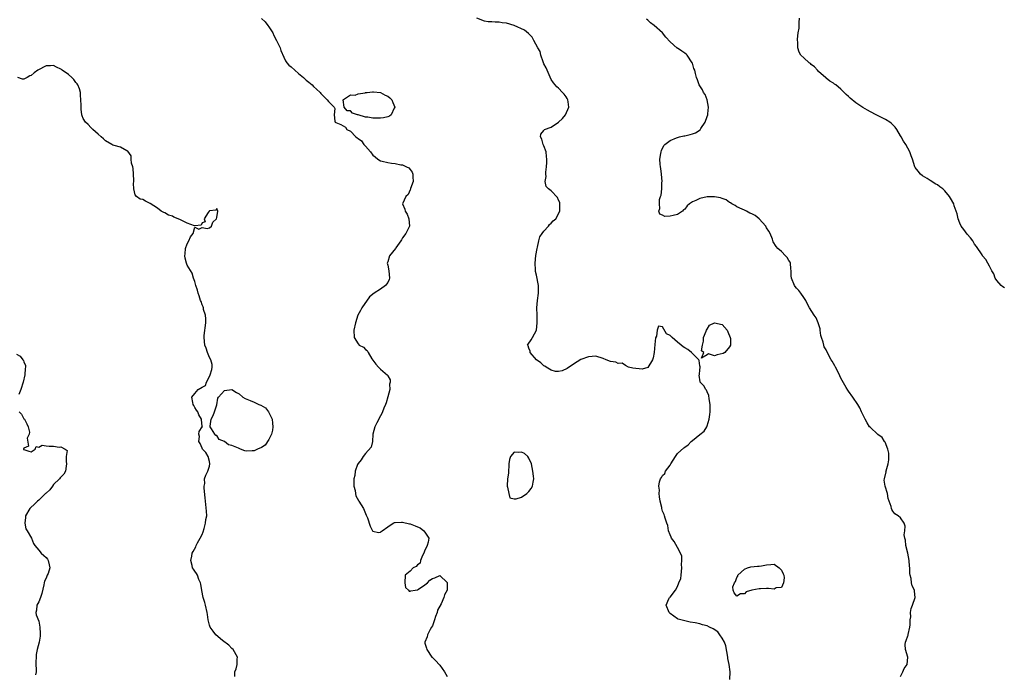
# Model space of a CAD drawing. Units: inches. Extents: x 2565000 to 2568000, y 1527000 to 1530000.
# Drawn here: x 2566550 to 2566815, y 1527896 to 1528073 of the extents above; entities that cross this region are included whole.
import ezdxf

# ---------------------------------------------------------------- set-up
doc = ezdxf.new("R2010")
doc.units = ezdxf.units.IN
doc.header["$MEASUREMENT"] = 0
doc.layers.add('LD25651527_2ft', color=53, linetype='Continuous')

msp = doc.modelspace()

# ---------------------------------------------------------------- linework, layer by layer
at = {"layer": 'LD25651527_2ft'}
for points, elevation in [([(2566615, 1528072.87), (2566615.96, 1528071.96), (2566616.67, 1528071), (2566617, 1528070.61), (2566618.01, 1528069), (2566618.35, 1528068.35), (2566619, 1528066.96), (2566620.06, 1528065), (2566620.24, 1528064.24), (2566621, 1528062.51), (2566621.48, 1528061.48), (2566621.84, 1528061), (2566622.37, 1528060.37), (2566623, 1528059.9), (2566623.98, 1528059), (2566625, 1528058.11), (2566626.33, 1528057), (2566627, 1528056.27), (2566627.73, 1528055.73), (2566628.61, 1528055), (2566629, 1528054.55), (2566629.83, 1528053.83), (2566630.75, 1528053), (2566631, 1528052.66), (2566632.71, 1528051), (2566633, 1528050.51), (2566634.58, 1528049), (2566634.7, 1528048.7), (2566634.55, 1528047), (2566634.76, 1528045.24), (2566634.83, 1528045), (2566635, 1528044.87), (2566636.35, 1528044.35), (2566637.65, 1528043.65), (2566637.94, 1528043), (2566639, 1528042.54), (2566640.41, 1528041), (2566640.78, 1528040.78), (2566641, 1528040.62), (2566641.93, 1528039.93), (2566642.51, 1528039), (2566643, 1528038.53), (2566644.35, 1528037), (2566645, 1528036.14), (2566645.62, 1528035.62), (2566646.3, 1528035), (2566647, 1528034.55), (2566647.52, 1528034.48), (2566649, 1528034.13), (2566650.03, 1528033.97), (2566651, 1528033.87), (2566652.47, 1528033.53), (2566653, 1528033.46), (2566654.02, 1528033), (2566654.67, 1528032.66), (2566655, 1528032.21), (2566655.53, 1528031.53), (2566655.74, 1528031), (2566655.77, 1528030.24), (2566655.83, 1528029), (2566655.13, 1528027.13), (2566655.09, 1528026.91), (2566655, 1528026.8), (2566654.45, 1528025.55), (2566653.85, 1528025), (2566652.93, 1528023), (2566653.56, 1528021.56), (2566653.71, 1528021), (2566654.19, 1528020.19), (2566654.69, 1528019), (2566654.82, 1528017), (2566653.87, 1528015), (2566653, 1528013.81), (2566652.7, 1528013.3), (2566652.51, 1528013), (2566651.17, 1528011.17), (2566651.04, 1528010.96), (2566649.47, 1528009), (2566649, 1528007.36), (2566648.87, 1528007), (2566649, 1528006.47), (2566649.27, 1528005), (2566649.46, 1528003), (2566649.35, 1528002.65), (2566649, 1528001.82), (2566648.66, 1528001.34), (2566648.34, 1528001), (2566647, 1528000.06), (2566645.29, 1527999), (2566644.07, 1527997.93), (2566642.03, 1527995), (2566641.69, 1527994.31), (2566640.92, 1527993), (2566640.26, 1527991), (2566639.85, 1527989), (2566639.9, 1527987), (2566641, 1527985.36), (2566641.33, 1527985), (2566642.45, 1527984.45), (2566643, 1527983.79), (2566643.48, 1527983.48), (2566643.67, 1527983), (2566644.74, 1527981.26), (2566644.96, 1527980.96), (2566645, 1527980.88), (2566645.82, 1527979.82), (2566646.5, 1527979), (2566647, 1527978.5), (2566648.91, 1527976.91), (2566649, 1527976.67), (2566649.61, 1527975.61), (2566649.61, 1527975), (2566649.5, 1527974.5), (2566649.54, 1527973), (2566649.03, 1527971.03), (2566648.54, 1527969.46), (2566648.4, 1527969), (2566647.96, 1527967.96), (2566647.59, 1527967), (2566647.41, 1527966.59), (2566647, 1527965.97), (2566646.01, 1527964.01), (2566645.53, 1527963), (2566645, 1527961), (2566644.84, 1527959), (2566644.52, 1527957.48), (2566643, 1527955.79), (2566642.33, 1527955), (2566641.87, 1527954.13), (2566641, 1527953.12), (2566640.87, 1527952.87), (2566640.25, 1527951), (2566640.12, 1527949.88), (2566639.88, 1527949), (2566639.81, 1527947.81), (2566639.89, 1527947), (2566640.2, 1527945.8), (2566640.27, 1527945), (2566640.4, 1527944.4), (2566641.1, 1527943.1), (2566641.19, 1527943), (2566642.45, 1527941), (2566643, 1527939.67), (2566643.18, 1527939.18), (2566643.49, 1527938.51), (2566644.25, 1527936.25), (2566644.88, 1527935), (2566645, 1527934.86), (2566646.52, 1527934.52), (2566647, 1527934.61), (2566647.17, 1527934.83), (2566647.45, 1527935), (2566649, 1527936.07), (2566650.44, 1527937), (2566650.81, 1527937.19), (2566651, 1527937.19), (2566652.67, 1527937.33), (2566653, 1527937.32), (2566654.86, 1527936.86), (2566655, 1527936.85), (2566656.35, 1527936.35), (2566657, 1527936.09), (2566657.75, 1527935.75), (2566658.69, 1527935), (2566659, 1527934.66), (2566660.03, 1527933), (2566659.89, 1527931.89), (2566659.6, 1527931), (2566659.42, 1527930.58), (2566659, 1527929.76), (2566658.78, 1527929.22), (2566658.73, 1527929), (2566658.38, 1527928.38), (2566657.79, 1527927), (2566657.71, 1527926.29), (2566657, 1527925.86), (2566656.6, 1527925.4), (2566655.79, 1527925), (2566655, 1527924.16), (2566653.63, 1527923), (2566653.56, 1527921), (2566653.74, 1527919.74), (2566654.54, 1527919), (2566654.71, 1527918.71), (2566655, 1527918.74), (2566655.16, 1527918.84), (2566656.37, 1527919), (2566657, 1527919.11), (2566657.27, 1527919.27), (2566659, 1527920.44), (2566659.69, 1527921), (2566660.32, 1527921.68), (2566661, 1527922.15), (2566661.68, 1527922.32), (2566663, 1527922.98), (2566665, 1527921.05), (2566665.02, 1527921), (2566664.95, 1527919), (2566664.26, 1527917.74), (2566664.13, 1527917), (2566663.34, 1527915.34), (2566662.42, 1527913.58), (2566662.26, 1527913), (2566661.88, 1527911.88), (2566661.58, 1527911), (2566661, 1527909.44), (2566660.8, 1527909), (2566660.45, 1527908.45), (2566659.68, 1527907), (2566659.57, 1527906.43), (2566658.95, 1527905.05), (2566658.94, 1527905), (2566659, 1527904.72), (2566659.38, 1527903.38), (2566659.5, 1527903), (2566660.87, 1527901), (2566661, 1527900.85), (2566661.97, 1527899.97), (2566662.83, 1527899), (2566663, 1527898.78), (2566664.29, 1527897), (2566665, 1527895.77)], 7784), ([(2566741.12, 1527895), (2566741.15, 1527897), (2566740.91, 1527899), (2566740.59, 1527900.59), (2566740.54, 1527901), (2566740.05, 1527904.05), (2566739.69, 1527905), (2566739, 1527906.11), (2566738.41, 1527907), (2566737.83, 1527907.83), (2566736.62, 1527908.62), (2566735.6, 1527909), (2566735, 1527909.36), (2566733.71, 1527909.71), (2566733, 1527909.94), (2566731.77, 1527910.23), (2566730.4, 1527910.4), (2566727.88, 1527911), (2566727.22, 1527911.22), (2566727, 1527911.31), (2566725.98, 1527911.98), (2566725, 1527912.71), (2566724.86, 1527912.86), (2566724.75, 1527913), (2566723.98, 1527915), (2566724.64, 1527916.64), (2566724.82, 1527917), (2566724.94, 1527917.06), (2566725, 1527917.12), (2566726.45, 1527919), (2566727, 1527920.03), (2566727.4, 1527921), (2566727.89, 1527922.11), (2566727.96, 1527923), (2566728.18, 1527925), (2566728.07, 1527925.93), (2566728.17, 1527927), (2566728.18, 1527928.18), (2566727.8, 1527929), (2566727, 1527930.5), (2566726.11, 1527932.11), (2566725.36, 1527933), (2566725.27, 1527933.27), (2566725, 1527933.86), (2566724.61, 1527935), (2566724.44, 1527936.44), (2566724.15, 1527937), (2566723.65, 1527938.35), (2566723.52, 1527939), (2566723.41, 1527939.41), (2566723, 1527940.29), (2566722.76, 1527941), (2566722.74, 1527941.26), (2566722.32, 1527943), (2566722.12, 1527944.12), (2566722.1, 1527945), (2566722.11, 1527945.89), (2566721.99, 1527947), (2566722.19, 1527948.19), (2566722.43, 1527949), (2566722.68, 1527949.32), (2566723, 1527949.88), (2566723.57, 1527950.43), (2566723.76, 1527951), (2566725, 1527952.65), (2566725.24, 1527953), (2566726.44, 1527955), (2566727, 1527955.76), (2566728.67, 1527957.33), (2566729, 1527957.5), (2566729.87, 1527958.13), (2566730.7, 1527959), (2566731, 1527959.27), (2566733, 1527960.94), (2566734.15, 1527961.85), (2566734.89, 1527963), (2566735, 1527963.25), (2566735.55, 1527965), (2566735.71, 1527966.29), (2566735.77, 1527967), (2566735.79, 1527967.79), (2566735.76, 1527969), (2566735.48, 1527970.52), (2566735.42, 1527971.42), (2566735, 1527972.41), (2566734.8, 1527972.8), (2566734.59, 1527973), (2566734.05, 1527974.05), (2566733.13, 1527975), (2566733.09, 1527975.09), (2566732.87, 1527976.87), (2566732.9, 1527977.1), (2566733, 1527978.32), (2566733.07, 1527978.93), (2566733.06, 1527979), (2566733.08, 1527979.08), (2566733, 1527979.42), (2566732.82, 1527980.82), (2566732.76, 1527981), (2566730.79, 1527983), (2566729.79, 1527983.79), (2566729, 1527984.22), (2566728.53, 1527984.53), (2566728.01, 1527985), (2566727, 1527985.77), (2566725.55, 1527987), (2566725.27, 1527987.27), (2566725, 1527987.6), (2566724.02, 1527988.02), (2566723, 1527989.86), (2566721.9, 1527990.1), (2566721.56, 1527989), (2566721.34, 1527987.34), (2566721.07, 1527986.93), (2566720.88, 1527985.12), (2566720.69, 1527983), (2566720.43, 1527981.57), (2566720.27, 1527981), (2566719.02, 1527978.98), (2566717.46, 1527978.54), (2566715, 1527978.78), (2566713.85, 1527979), (2566713, 1527979.47), (2566712.13, 1527980.13), (2566711, 1527980.06), (2566710.39, 1527980.39), (2566709, 1527980.55), (2566707.83, 1527981), (2566707, 1527981.35), (2566705, 1527981.96), (2566704.06, 1527981.94), (2566703, 1527981.86), (2566701, 1527981.08), (2566699, 1527979.86), (2566697.29, 1527978.71), (2566695.97, 1527978.03), (2566695, 1527977.89), (2566694.12, 1527977.88), (2566693, 1527978.26), (2566691.62, 1527979), (2566691.28, 1527979.28), (2566691, 1527979.36), (2566690.24, 1527980.24), (2566689.01, 1527981), (2566687.3, 1527983), (2566687.36, 1527983.36), (2566687, 1527984.14), (2566686.77, 1527984.77), (2566686.58, 1527985), (2566686.76, 1527985.24), (2566687.57, 1527986.43), (2566688, 1527987), (2566689, 1527989), (2566689.24, 1527991), (2566689.2, 1527991.2), (2566689.2, 1527993), (2566689.12, 1527995), (2566689.32, 1527997), (2566689.58, 1527999), (2566689.58, 1527999.58), (2566689.53, 1528001), (2566689, 1528003.81), (2566688.77, 1528004.77), (2566688.76, 1528005), (2566688.77, 1528005.23), (2566688.68, 1528007), (2566688.9, 1528009.1), (2566689.2, 1528011), (2566689.3, 1528011.3), (2566689.62, 1528013), (2566689.91, 1528014.09), (2566690.54, 1528015), (2566691, 1528015.61), (2566692.25, 1528017), (2566692.56, 1528017.44), (2566693, 1528017.84), (2566693.56, 1528018.44), (2566694.24, 1528019), (2566695.31, 1528021), (2566695.29, 1528022.71), (2566695.35, 1528023), (2566695.33, 1528023.33), (2566695, 1528023.96), (2566694.71, 1528024.71), (2566693, 1528026.46), (2566692.25, 1528027), (2566691.66, 1528027.66), (2566691.39, 1528029), (2566691.63, 1528030.37), (2566691.52, 1528031), (2566691.52, 1528031.52), (2566691.74, 1528033), (2566691.85, 1528034.15), (2566691.86, 1528035), (2566691.77, 1528035.77), (2566691.61, 1528037), (2566691, 1528038.66), (2566690.86, 1528039), (2566690.43, 1528040.43), (2566690.08, 1528041), (2566690.22, 1528041.78), (2566691, 1528042.76), (2566691.08, 1528042.92), (2566691.18, 1528043), (2566693, 1528043.63), (2566695, 1528044.98), (2566696.03, 1528045.97), (2566696.87, 1528047), (2566697.72, 1528049), (2566697.52, 1528050.48), (2566697.51, 1528051), (2566697.33, 1528051.33), (2566697, 1528051.82), (2566696.5, 1528052.5), (2566696.06, 1528053), (2566695, 1528054.1), (2566694.54, 1528054.54), (2566693.59, 1528055.59), (2566693, 1528056.48), (2566691.87, 1528059), (2566691.62, 1528059.62), (2566691, 1528060.71), (2566690.93, 1528060.93), (2566690.8, 1528061.2), (2566690.18, 1528063), (2566689.99, 1528063.99), (2566689.36, 1528065), (2566688.36, 1528067), (2566687.86, 1528067.86), (2566687, 1528068.75), (2566686.9, 1528068.9), (2566685.78, 1528069.78), (2566683, 1528071), (2566681, 1528071.61), (2566679.75, 1528071.75), (2566679, 1528071.92), (2566677.87, 1528071.87), (2566677, 1528071.97), (2566675.99, 1528071.99), (2566675, 1528072.15), (2566673, 1528072.94)], 7782), ([(2566787, 1527895.73), (2566787.65, 1527897), (2566788.04, 1527897.96), (2566788.82, 1527899), (2566788.97, 1527901), (2566788.42, 1527903), (2566788.34, 1527904.34), (2566788.36, 1527905), (2566788.57, 1527905.43), (2566789, 1527906.75), (2566789.09, 1527906.91), (2566789.08, 1527907.08), (2566789.59, 1527909), (2566789.64, 1527909.64), (2566789.68, 1527911), (2566789.79, 1527911.79), (2566789.71, 1527913), (2566789.93, 1527914.07), (2566790.31, 1527915), (2566791.01, 1527917), (2566790.78, 1527918.78), (2566790.77, 1527919), (2566790.21, 1527920.21), (2566790.01, 1527921), (2566789.89, 1527922.11), (2566789.63, 1527923), (2566789.51, 1527923.51), (2566789.58, 1527925), (2566789.49, 1527925.49), (2566789.4, 1527927), (2566788.98, 1527929), (2566788.52, 1527931), (2566788.42, 1527932.42), (2566788.24, 1527933), (2566788.06, 1527933.94), (2566788.24, 1527935), (2566788.27, 1527936.27), (2566788.04, 1527937), (2566787, 1527938.49), (2566786.43, 1527939), (2566785.53, 1527939.53), (2566785, 1527940.26), (2566784.7, 1527940.7), (2566784.59, 1527941), (2566784.49, 1527941.51), (2566783.98, 1527943), (2566783.72, 1527943.72), (2566783.5, 1527945), (2566782.88, 1527947), (2566782.64, 1527948.64), (2566782.69, 1527949), (2566783.14, 1527950.86), (2566783.13, 1527951), (2566783.14, 1527951.14), (2566783.69, 1527953), (2566783.87, 1527954.13), (2566783.9, 1527955), (2566783.86, 1527955.86), (2566783.62, 1527957), (2566782.87, 1527958.87), (2566782.73, 1527959), (2566782.13, 1527960.13), (2566780.94, 1527960.94), (2566780.83, 1527961), (2566779, 1527962.76), (2566778.73, 1527963), (2566778.06, 1527964.06), (2566777.51, 1527965), (2566777, 1527966.11), (2566776.53, 1527967), (2566776.09, 1527968.09), (2566775.53, 1527969), (2566774.18, 1527971), (2566773, 1527972.53), (2566772.82, 1527972.82), (2566772.42, 1527973.58), (2566771, 1527976.06), (2566770.7, 1527976.7), (2566770.61, 1527977), (2566769.58, 1527979), (2566769.4, 1527979.4), (2566769, 1527980.03), (2566768.66, 1527980.66), (2566768.35, 1527981), (2566767.62, 1527982.38), (2566767, 1527983.71), (2566766.53, 1527984.53), (2566766.39, 1527985), (2566766.26, 1527985.74), (2566765.78, 1527987), (2566765.6, 1527987.6), (2566765.44, 1527989), (2566765.37, 1527989.37), (2566764.9, 1527991), (2566764.36, 1527992.36), (2566763.84, 1527993), (2566762.53, 1527995), (2566761.99, 1527995.99), (2566761.54, 1527997), (2566761, 1527997.81), (2566760.25, 1527999), (2566759.7, 1527999.7), (2566759, 1528000.29), (2566758.72, 1528000.72), (2566758.49, 1528001), (2566757.65, 1528003), (2566757.61, 1528003.61), (2566757.59, 1528005), (2566757.55, 1528005.55), (2566757.39, 1528007), (2566757.3, 1528007.3), (2566757, 1528007.76), (2566756.56, 1528008.56), (2566756.11, 1528009), (2566755, 1528010.17), (2566754.01, 1528011), (2566753.56, 1528011.56), (2566752.8, 1528012.8), (2566752.55, 1528013.45), (2566751.92, 1528015), (2566751.61, 1528015.61), (2566751, 1528016.58), (2566750.79, 1528017), (2566749, 1528018.94), (2566747.87, 1528019.87), (2566747, 1528020.35), (2566746.51, 1528020.51), (2566745.54, 1528021), (2566745, 1528021.3), (2566744.44, 1528021.56), (2566743, 1528022.17), (2566742.53, 1528022.53), (2566741.63, 1528023), (2566741.25, 1528023.25), (2566741, 1528023.34), (2566740.09, 1528024.09), (2566739, 1528024.4), (2566738.61, 1528024.61), (2566736.93, 1528024.93), (2566735, 1528024.93), (2566733, 1528024.48), (2566731.93, 1528023.93), (2566731, 1528023.52), (2566730.21, 1528023), (2566729.56, 1528022.44), (2566729, 1528021.6), (2566728.64, 1528021.36), (2566728.32, 1528021), (2566727, 1528020.13), (2566725.84, 1528019.84), (2566725, 1528019.72), (2566723.63, 1528019.63), (2566723, 1528019.96), (2566722.21, 1528020.21), (2566722.01, 1528021), (2566722.26, 1528021.74), (2566722.12, 1528023), (2566722.19, 1528024.19), (2566722.46, 1528025), (2566722.63, 1528025.37), (2566722.74, 1528027), (2566722.81, 1528028.81), (2566722.85, 1528029), (2566722.69, 1528031), (2566722.49, 1528032.49), (2566722.39, 1528033), (2566722.31, 1528033.69), (2566722.26, 1528035), (2566722.51, 1528036.51), (2566722.56, 1528037), (2566722.65, 1528037.35), (2566723.32, 1528038.68), (2566723.56, 1528039), (2566725, 1528040.09), (2566726.73, 1528040.73), (2566727, 1528040.86), (2566727.5, 1528041), (2566728.73, 1528041.27), (2566729, 1528041.31), (2566730.37, 1528041.63), (2566731, 1528041.83), (2566731.86, 1528042.14), (2566733.07, 1528042.93), (2566733.32, 1528043.32), (2566734.48, 1528045), (2566735, 1528046.48), (2566735.16, 1528047), (2566735.19, 1528047.19), (2566735.32, 1528049), (2566734.99, 1528051), (2566734.45, 1528052.45), (2566733.97, 1528053), (2566733.7, 1528053.7), (2566732.81, 1528055), (2566732.41, 1528056.41), (2566732.14, 1528057), (2566731.87, 1528058.13), (2566731.63, 1528059), (2566731.43, 1528059.43), (2566731, 1528060.87), (2566730.95, 1528061), (2566729.64, 1528063), (2566729.33, 1528063.33), (2566729, 1528063.59), (2566728.13, 1528064.13), (2566727, 1528064.88), (2566726.92, 1528064.92), (2566725, 1528066.57), (2566723.85, 1528067.85), (2566722.94, 1528069), (2566720.72, 1528071), (2566719.77, 1528071.77), (2566719, 1528072.44), (2566718.68, 1528072.68)], 7780), ([(2566815, 1528000.37), (2566814.63, 1528000.63), (2566814.17, 1528001), (2566813, 1528002.4), (2566812.57, 1528003), (2566812.15, 1528004.15), (2566811.64, 1528005), (2566811, 1528006.25), (2566810.55, 1528007), (2566810.02, 1528008.02), (2566809.16, 1528009), (2566809.1, 1528009.1), (2566809, 1528009.23), (2566807.49, 1528011.49), (2566807, 1528012.15), (2566806.68, 1528012.68), (2566806.52, 1528013), (2566805.87, 1528013.87), (2566805, 1528014.81), (2566804.06, 1528016.06), (2566803.4, 1528017), (2566803, 1528017.82), (2566802.58, 1528019), (2566802.29, 1528020.29), (2566802.05, 1528021), (2566801.52, 1528022.48), (2566801.36, 1528023), (2566800.53, 1528024.53), (2566800.22, 1528025), (2566799, 1528026.52), (2566798.47, 1528027), (2566797.6, 1528027.6), (2566797, 1528028.11), (2566796.39, 1528028.39), (2566795.45, 1528029), (2566795, 1528029.31), (2566794.18, 1528029.82), (2566793, 1528030.51), (2566792.4, 1528031), (2566791.8, 1528031.8), (2566791, 1528032.79), (2566790.88, 1528033), (2566790.25, 1528035), (2566789.93, 1528035.93), (2566789.59, 1528037), (2566789, 1528037.99), (2566788.49, 1528039), (2566787.88, 1528039.88), (2566787.21, 1528041), (2566787, 1528041.33), (2566786.05, 1528043), (2566785.6, 1528043.6), (2566784.62, 1528044.62), (2566784.16, 1528045), (2566783, 1528045.68), (2566781, 1528046.72), (2566780.5, 1528047), (2566779, 1528047.75), (2566778.18, 1528048.18), (2566776.91, 1528048.91), (2566775, 1528050.16), (2566773.45, 1528051.45), (2566773, 1528051.91), (2566772.43, 1528052.43), (2566771.91, 1528053), (2566771, 1528053.9), (2566769.6, 1528055), (2566769.25, 1528055.25), (2566769, 1528055.45), (2566768.02, 1528056.02), (2566767, 1528056.86), (2566766.91, 1528056.91), (2566765, 1528058.66), (2566764.69, 1528059), (2566763.85, 1528059.85), (2566763, 1528060.53), (2566762.78, 1528060.78), (2566762.47, 1528061), (2566761, 1528062.31), (2566760.25, 1528063), (2566759.8, 1528063.8), (2566759.39, 1528065), (2566759.42, 1528066.58), (2566759.34, 1528067), (2566759.32, 1528067.32), (2566759.53, 1528069), (2566759.74, 1528070.26), (2566759.8, 1528071.8), (2566759.87, 1528073)], 7778), ([(2566607.77, 1527895.77), (2566607.84, 1527897), (2566608.17, 1527897.83), (2566608.47, 1527899), (2566608.47, 1527900.47), (2566608.53, 1527901), (2566607.35, 1527903), (2566607, 1527903.26), (2566606.18, 1527904.18), (2566604.51, 1527905.49), (2566602.71, 1527907), (2566601.99, 1527907.99), (2566601.19, 1527909), (2566601, 1527909.61), (2566600.61, 1527911), (2566600.41, 1527912.41), (2566600.34, 1527913), (2566599.89, 1527915), (2566599.7, 1527915.7), (2566599.31, 1527917), (2566598.91, 1527918.91), (2566598.64, 1527920.64), (2566598.57, 1527921), (2566598.16, 1527921.84), (2566597.75, 1527923), (2566597.49, 1527923.49), (2566597, 1527924.09), (2566596.65, 1527924.65), (2566596.46, 1527925), (2566596.34, 1527925.66), (2566596.01, 1527927), (2566596.2, 1527928.2), (2566596.34, 1527929), (2566596.56, 1527929.44), (2566597.29, 1527930.71), (2566597.37, 1527931), (2566597.78, 1527931.78), (2566598.52, 1527933), (2566599, 1527934.02), (2566599.3, 1527934.7), (2566599.57, 1527935.57), (2566599.96, 1527937), (2566600.01, 1527937.99), (2566600.25, 1527939), (2566600.23, 1527940.23), (2566599.92, 1527943), (2566599.85, 1527943.85), (2566599.55, 1527946.45), (2566599.57, 1527947), (2566599.72, 1527947.72), (2566599.66, 1527949), (2566600.01, 1527949.99), (2566600.53, 1527951), (2566601, 1527952.35), (2566601.12, 1527953), (2566601, 1527953.63), (2566600.62, 1527955), (2566600.05, 1527956.05), (2566599.15, 1527957), (2566599, 1527957.23), (2566598.49, 1527958.49), (2566598.14, 1527959), (2566598.33, 1527960.33), (2566598.08, 1527961), (2566598.24, 1527961.76), (2566599, 1527962.98), (2566599.11, 1527963), (2566599.04, 1527963.04), (2566599, 1527963.16), (2566598.84, 1527964.84), (2566598.85, 1527965), (2566598.16, 1527966.16), (2566597.81, 1527967), (2566597.5, 1527967.5), (2566597, 1527968.21), (2566596.75, 1527968.75), (2566596.59, 1527969), (2566596.52, 1527969.48), (2566596.2, 1527971), (2566597, 1527971.98), (2566597.9, 1527973), (2566599, 1527973.68), (2566599.9, 1527974.1), (2566600.17, 1527975), (2566601, 1527976.54), (2566601.21, 1527977), (2566601.58, 1527978.42), (2566601.7, 1527979), (2566601.73, 1527979.73), (2566601.39, 1527981), (2566601, 1527981.68), (2566600.46, 1527983), (2566600.12, 1527984.12), (2566599.75, 1527985), (2566599.53, 1527987), (2566599.59, 1527987.59), (2566600.03, 1527991), (2566600.05, 1527992.06), (2566599.93, 1527993), (2566599.42, 1527994.58), (2566599.36, 1527995), (2566599.28, 1527995.28), (2566599, 1527995.8), (2566598.72, 1527996.72), (2566598.59, 1527997), (2566598.24, 1527998.24), (2566597.93, 1527999), (2566597.77, 1527999.77), (2566597.29, 1528001), (2566597, 1528002.1), (2566596.69, 1528003), (2566596.3, 1528004.3), (2566595, 1528006.51), (2566594.81, 1528007), (2566594.42, 1528008.42), (2566594.36, 1528009), (2566594.43, 1528009.57), (2566594.53, 1528011), (2566595, 1528012.22), (2566595.39, 1528013), (2566595.89, 1528014.11), (2566596.58, 1528015), (2566597, 1528016.74), (2566598.16, 1528016.16), (2566599, 1528016.6), (2566600.39, 1528016.39), (2566601, 1528016.51), (2566601.56, 1528017), (2566601.89, 1528018.11), (2566602.92, 1528019), (2566603, 1528019.29), (2566603.2, 1528021), (2566603, 1528021.73), (2566602.7, 1528021.3), (2566601, 1528021.1), (2566600.94, 1528021), (2566600.66, 1528020.66), (2566599.53, 1528019), (2566599.85, 1528018.15), (2566599, 1528017.86), (2566598.72, 1528017.28), (2566597, 1528017.06), (2566596.93, 1528017.07), (2566595, 1528017.78), (2566593, 1528018.81), (2566591.43, 1528019.43), (2566591, 1528019.72), (2566589.99, 1528019.99), (2566589, 1528020.56), (2566588.66, 1528020.66), (2566588, 1528021), (2566587, 1528021.81), (2566585, 1528023.12), (2566583.72, 1528023.72), (2566583, 1528024.19), (2566582.3, 1528024.3), (2566581.35, 1528025), (2566581, 1528025.42), (2566580.66, 1528027), (2566580.5, 1528028.5), (2566580.63, 1528029), (2566580.65, 1528029.35), (2566580.48, 1528032.48), (2566580.36, 1528033), (2566580.01, 1528033.99), (2566579.92, 1528035), (2566579.91, 1528035.91), (2566579, 1528037.19), (2566578.73, 1528037.27), (2566577, 1528038.28), (2566575.32, 1528038.68), (2566575, 1528038.8), (2566574.69, 1528039), (2566573, 1528039.94), (2566572.47, 1528040.47), (2566571.84, 1528041), (2566571, 1528041.77), (2566569.59, 1528043), (2566569.32, 1528043.32), (2566569, 1528043.56), (2566568.32, 1528044.32), (2566567.65, 1528045), (2566567, 1528046.01), (2566566.73, 1528046.73), (2566566.66, 1528047), (2566566.45, 1528048.45), (2566566.4, 1528049), (2566566.42, 1528049.58), (2566566.36, 1528051), (2566566.24, 1528052.24), (2566566.23, 1528053), (2566565.95, 1528053.95), (2566565.54, 1528055), (2566565.35, 1528055.35), (2566565, 1528055.68), (2566564.45, 1528056.45), (2566563.91, 1528057), (2566563, 1528057.84), (2566561.32, 1528059), (2566561.17, 1528059.17), (2566561, 1528059.29), (2566559.82, 1528059.82), (2566559, 1528060.26), (2566558.16, 1528060.16), (2566557, 1528060.16), (2566554.79, 1528059), (2566553.75, 1528058.25), (2566553, 1528057.51), (2566552.58, 1528057.42), (2566551.93, 1528057), (2566551, 1528056.6), (2566550.6, 1528056.6), (2566549.43, 1528057)], 7786), ([(2566549, 1527982.56), (2566550.01, 1527982.01), (2566550.74, 1527981), (2566550.87, 1527980.87), (2566551, 1527980.48), (2566551.44, 1527979.44), (2566551.41, 1527979), (2566551.34, 1527978.66), (2566551.31, 1527977), (2566550.85, 1527975), (2566550.23, 1527973), (2566549.65, 1527971.65)], 7788), ([(2566549.76, 1527967), (2566550.35, 1527966.35), (2566551, 1527965.17), (2566551.14, 1527965), (2566551.78, 1527963.78), (2566552.14, 1527963), (2566552.49, 1527961.51), (2566552.44, 1527961), (2566551.91, 1527959.91), (2566552.24, 1527957.76), (2566551, 1527957.2), (2566550.88, 1527957), (2566550.91, 1527956.91), (2566551, 1527956.85), (2566552.38, 1527956.38), (2566553, 1527956.25), (2566554.09, 1527957), (2566554.28, 1527957.72), (2566555, 1527957.51), (2566555.93, 1527958.07), (2566557, 1527957.9), (2566557.81, 1527957.81), (2566559, 1527957.79), (2566560.5, 1527957.5), (2566561, 1527957.57), (2566562.15, 1527957), (2566562.64, 1527956.64), (2566562.42, 1527955), (2566562.37, 1527953.63), (2566562.49, 1527953), (2566562.36, 1527952.36), (2566562.25, 1527951), (2566561.76, 1527950.24), (2566561, 1527949.42), (2566560.77, 1527949.23), (2566560.63, 1527949), (2566559, 1527947.41), (2566558.71, 1527947), (2566557.98, 1527946.02), (2566557, 1527945.11), (2566556.86, 1527945), (2566555, 1527943.25), (2566554.66, 1527943), (2566553.88, 1527942.12), (2566552.81, 1527941.19), (2566552.66, 1527941), (2566551.46, 1527939), (2566551.47, 1527938.53), (2566551.24, 1527937), (2566551.55, 1527935.55), (2566551.92, 1527935), (2566553.09, 1527933), (2566553.57, 1527931.57), (2566553.96, 1527931), (2566555, 1527929.74), (2566555.66, 1527929), (2566556.36, 1527928.36), (2566557, 1527927.84), (2566557.37, 1527927.37), (2566557.53, 1527927), (2566557.85, 1527925.85), (2566557.96, 1527925), (2566557.52, 1527923.52), (2566557.33, 1527923), (2566557.21, 1527922.79), (2566557, 1527922.25), (2566556.57, 1527921.43), (2566556.52, 1527921), (2566556.42, 1527920.42), (2566555.89, 1527918.11), (2566555.47, 1527917), (2566555, 1527915.83), (2566554.53, 1527915), (2566554.37, 1527913.63), (2566554.19, 1527913), (2566554.34, 1527912.34), (2566555, 1527910.67), (2566555.35, 1527909), (2566555.38, 1527907.38), (2566555.41, 1527907), (2566555.39, 1527906.61), (2566555.09, 1527905), (2566554.59, 1527903), (2566554.35, 1527901.65), (2566554.27, 1527899), (2566554.35, 1527897.65), (2566554.29, 1527897), (2566554.17, 1527896.17)], 7788)]:
    msp.add_lwpolyline(points, dxfattribs=dict(at, elevation=elevation))
for points, elevation in [([(2566638.03, 1528048.03), (2566637.25, 1528049), (2566636.95, 1528051), (2566637.05, 1528051.05), (2566639, 1528052.34), (2566640.25, 1528052.25), (2566641, 1528052.61), (2566642.88, 1528052.88), (2566643, 1528052.93), (2566643.48, 1528053), (2566644.86, 1528053.14), (2566645.11, 1528053.11), (2566647, 1528052.96), (2566648.3, 1528052.3), (2566649, 1528052.01), (2566649.54, 1528051.54), (2566650.09, 1528051), (2566650.32, 1528050.32), (2566650.89, 1528049), (2566650.74, 1528048.74), (2566649.91, 1528047), (2566649.42, 1528046.58), (2566649, 1528046.4), (2566647.83, 1528046.17), (2566647, 1528046.07), (2566646.02, 1528046.02), (2566645, 1528046.08), (2566643.63, 1528046.37), (2566643, 1528046.32), (2566641.03, 1528046.97), (2566641, 1528046.97), (2566640.87, 1528047), (2566639.45, 1528047.45), (2566639, 1528048.06)], 7784), ([(2566734.09, 1527983), (2566733.42, 1527983.42), (2566733.71, 1527985), (2566734.01, 1527985.99), (2566734.01, 1527987), (2566734.76, 1527988.76), (2566734.83, 1527989), (2566735, 1527989.25), (2566735.63, 1527990.37), (2566737, 1527990.96), (2566739, 1527990.54), (2566740.36, 1527989), (2566740.57, 1527988.57), (2566741.16, 1527987), (2566741.24, 1527986.76), (2566741.23, 1527985), (2566741, 1527984.53), (2566739.7, 1527983), (2566739.32, 1527982.68), (2566737.66, 1527982.34), (2566737, 1527982.08), (2566735.38, 1527982.62), (2566735, 1527982.36), (2566733.48, 1527981.48)], 7782), ([(2566617.7, 1527961), (2566617, 1527959.57), (2566615.98, 1527958.02), (2566615, 1527957.42), (2566613.94, 1527957), (2566613, 1527956.52), (2566612.49, 1527956.49), (2566611, 1527956.44), (2566610.5, 1527956.5), (2566609.32, 1527957), (2566609, 1527957.1), (2566608.78, 1527957.22), (2566607, 1527957.98), (2566606.1, 1527958.1), (2566605, 1527959.06), (2566603.58, 1527959.58), (2566603, 1527960.62), (2566602.67, 1527960.67), (2566602.42, 1527961), (2566601.53, 1527962.47), (2566601.16, 1527963), (2566601.17, 1527963.17), (2566601.46, 1527965), (2566601.95, 1527966.05), (2566602.36, 1527967), (2566603, 1527968.9), (2566603.28, 1527970.72), (2566603.41, 1527971), (2566605, 1527972.74), (2566607, 1527972.99), (2566608.23, 1527972.23), (2566609, 1527971.89), (2566609.98, 1527971), (2566610.56, 1527970.56), (2566611, 1527970.43), (2566611.92, 1527970.08), (2566613, 1527969.6), (2566614.25, 1527969), (2566614.8, 1527968.8), (2566616.06, 1527968.06), (2566616.89, 1527967), (2566617, 1527966.82), (2566617.83, 1527965), (2566617.96, 1527963.96), (2566618.02, 1527963), (2566617.94, 1527962.06)], 7786), ([(2566687.68, 1527953), (2566687, 1527954.5), (2566686.66, 1527955), (2566685.79, 1527955.79), (2566685, 1527956.19), (2566684.09, 1527956.09), (2566683, 1527956.12), (2566682.05, 1527955), (2566681.79, 1527954.21), (2566681.63, 1527953), (2566681.46, 1527950.54), (2566681.23, 1527949), (2566681.1, 1527947.1), (2566681.11, 1527947), (2566681.23, 1527946.77), (2566681.56, 1527945), (2566681.86, 1527943.86), (2566683, 1527943.6), (2566683.6, 1527943.6), (2566685, 1527944), (2566686.43, 1527945), (2566686.73, 1527945.27), (2566687, 1527945.54), (2566687.63, 1527946.37), (2566687.97, 1527947), (2566688.11, 1527948.11), (2566688.31, 1527949), (2566688.27, 1527949.73), (2566688.09, 1527951)], 7784), ([(2566748.54, 1527925.46), (2566749, 1527925.46), (2566749.58, 1527925.58), (2566751, 1527925.83), (2566752.11, 1527925.89), (2566753, 1527925.99), (2566754.38, 1527925), (2566755, 1527924.35), (2566755.43, 1527923.43), (2566755.6, 1527923), (2566755.7, 1527922.3), (2566755.58, 1527921), (2566755, 1527919.73), (2566753.59, 1527919.59), (2566753, 1527919.31), (2566751.47, 1527919.47), (2566751, 1527919.48), (2566749.38, 1527919.38), (2566749, 1527919.4), (2566747.01, 1527918.99), (2566745.45, 1527918.55), (2566745, 1527917.98), (2566743.94, 1527918.06), (2566743, 1527917.41), (2566742.27, 1527918.27), (2566741.97, 1527919), (2566741.94, 1527919.94), (2566742.34, 1527921), (2566742.63, 1527921.37), (2566743, 1527922.39), (2566743.23, 1527922.77), (2566743.23, 1527923), (2566745, 1527924.62), (2566745.85, 1527925), (2566746.71, 1527925.29)], 7782)]:
    msp.add_lwpolyline(points, close=True, dxfattribs=dict(at, elevation=elevation))

doc.saveas('drawing.dxf')
